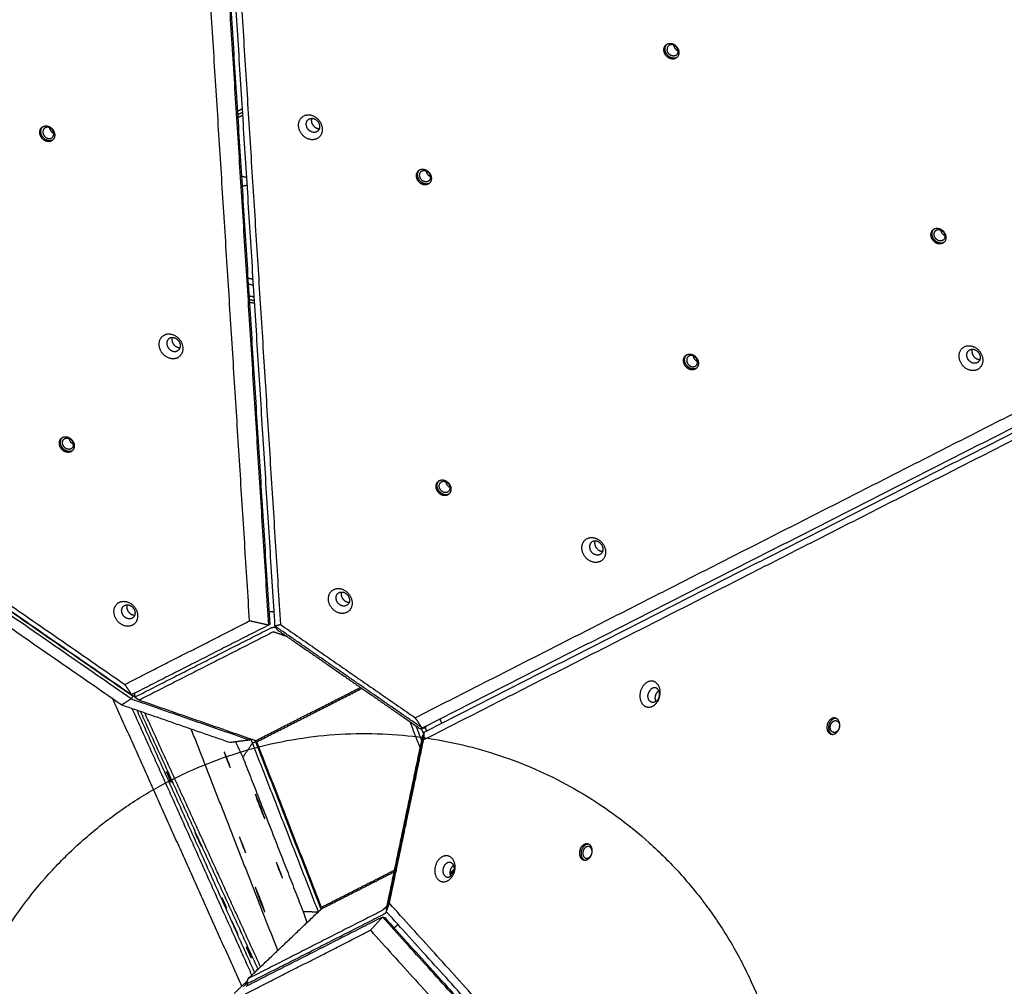
# Model space of a CAD drawing. Units: millimetres. Extents: x -3683 to -2593, y -342 to 609.
# Drawn here: x -3007 to -2921, y 121 to 205 of the extents above; entities that cross this region are included whole.
import ezdxf

# ---------------------------------------------------------------- set-up
doc = ezdxf.new("R2010")
doc.units = ezdxf.units.MM
doc.layers.add('Make2D', color=254, linetype='Continuous', true_color=0xbebebe)
doc.layers.add('Make2D$visible$lines', color=30, linetype='Continuous', true_color=0xff7f00)

msp = doc.modelspace()

# ---------------------------------------------------------------- linework, layer by layer
at = {"layer": 'Make2D'}
msp.add_rational_spline([(-2942.26, 93.043, -2.835), (-2929.34, 127.714, -2.845), (-2964.011, 140.634, -3.01), (-2998.681, 153.553, -3.175), (-3011.601, 118.882, -3.165), (-3024.521, 84.211, -3.155), (-2989.85, 71.292, -2.99), (-2955.18, 58.372, -2.825), (-2942.26, 93.043, -2.835)], [1, 0.707106781187, 1, 0.707106781187, 1, 0.707106781187, 1, 0.707106781187, 1], degree=2, knots=[0, 0, 0, 27.488936, 27.488936, 54.977871, 54.977871, 82.466807, 82.466807, 109.955743, 109.955743, 109.955743], dxfattribs=at)
at = {"layer": 'Make2D$visible$lines'}
for points, weights, knots in [([(-2705.916, -227.875), (-2664.505, -188.25), (-2644.491, -134.542), (-2638.397, -118.187), (-2634.634, -101.144), (-2616.927, -20.942), (-2599.219, 59.26), (-2583.026, 132.604), (-2609.936, 202.727), (-2633.758, 264.805), (-2657.58, 326.882), (-2690.933, 413.795), (-2773.008, 457.726), (-2886.404, 518.421), (-2999.799, 579.117), (-3014.672, 587.077), (-3030.479, 592.968), (-3150.967, 637.867), (-3257.569, 565.967), (-3378.189, 484.613), (-3498.809, 403.258), (-3565.282, 358.424), (-3593.279, 283.291), (-3596.168, 275.54), (-3598.538, 267.614), (-3635.635, 143.546), (-3672.732, 19.478), (-3739.16, -202.683), (-3522.615, -285.608), (-3471.045, -305.356), (-3419.475, -325.104), (-3418.422, -325.507), (-3417.366, -325.901), (-3375.137, -341.638), (-3330.07, -341.638), (-3127.609, -341.638), (-2925.147, -341.638), (-2824.807, -341.638), (-2752.309, -272.267), (-2729.113, -250.071), (-2705.916, -227.875)], [0.877906157271, 0.913272567661, 1, 0.971894788472, 0.949183371435, 0.949183371435, 0.949183371435, 0.862452535363, 0.854381528139, 0.854381528139, 0.854381528139, 0.844585444204, 0.950668421314, 0.950668421314, 0.950668421314, 0.97281009485, 0.999999941154, 0.824374166567, 0.859367228696, 0.859367228696, 0.859367228696, 0.882732514162, 0.999999941154, 0.986479191943, 0.97420675207, 0.97420675207, 0.97420675207, 0.722319194523, 0.996296123079, 0.996296123079, 0.996296123079, 0.998136175422, 0.999999947302, 0.930519323242, 0.894003322902, 0.894003322902, 0.894003322902, 0.82216755064, 0.877906094164, 0.877906094164, 0.877906094164], [748.049854, 748.049854, 748.049854, 864.330419, 864.330419, 902.012728, 902.012728, 1066.280227, 1066.280227, 1210.182193, 1210.182193, 1343.165268, 1343.165268, 1517.825052, 1517.825052, 1775.060254, 1775.060254, 1811.515276, 1811.515276, 2046.987053, 2046.987053, 2337.97015, 2337.97015, 2495.197466, 2495.197466, 2513.325527, 2513.325527, 2772.315993, 2772.315993, 3144.388141, 3144.388141, 3254.83229, 3254.83229, 3257.331158, 3257.331158, 3350.487903, 3350.487903, 3755.41065, 3755.41065, 3938.672415, 3938.672415, 4002.882144, 4002.882144, 4002.882144]), ([(-2950.884, 202.396), (-2950.942, 203.077), (-2950.294, 203.018), (-2949.646, 202.96), (-2949.588, 202.279)], [1, 0.707106781172, 1, 0.707106781172, 1], [-22.776547, -22.776547, -22.776547, -11.388273, -11.388273, 0, 0, 0]), ([(-2949.588, 202.279), (-2949.53, 201.598), (-2950.178, 201.657), (-2950.826, 201.715), (-2950.884, 202.396)], [1, 0.707106781201, 1, 0.707106781201, 1], [-22.776547, -22.776547, -22.776547, -11.388273, -11.388273, 0, 0, 0]), ([(-2949.752, 201.8), (-2949.905, 201.712), (-2950.081, 201.73), (-2950.729, 201.789), (-2950.787, 202.47)], [1, 0.952419783912, 1, 0.707106781197, 1], [0, 0, 0, 0.341782, 0.341782, 11.730056, 11.730056, 11.730056]), ([(-2949.67, 202.369), (-2949.712, 202.862), (-2950.181, 202.904), (-2950.65, 202.947), (-2950.608, 202.454)], [1, 0.707106778691, 1, 0.707106778691, 1], [-16.493362, -16.493362, -16.493362, -8.246681, -8.246681, 0, 0, 0]), ([(-2949.67, 202.369), (-2949.627, 201.876), (-2950.097, 201.918), (-2950.566, 201.961), (-2950.608, 202.454)], [1, 0.707106783682, 1, 0.707106783682, 1], [0, 0, 0, 8.246681, 8.246681, 16.493361, 16.493361, 16.493361]), ([(-2982.083, 194.827), (-2983.02, 195.447), (-2982.585, 196.336), (-2982.151, 197.225), (-2981.215, 196.604)], [1, 0.707106781176, 1, 0.707106781176, 1], [-36.128316, -36.128316, -36.128316, -18.064158, -18.064158, 0, 0, 0]), ([(-2981.215, 196.604), (-2980.279, 195.984), (-2980.713, 195.095), (-2981.147, 194.206), (-2982.083, 194.827)], [1, 0.707106781197, 1, 0.707106781197, 1], [-36.128316, -36.128316, -36.128316, -18.064158, -18.064158, 0, 0, 0]), ([(-2981.674, 195.38), (-2982.203, 195.731), (-2981.958, 196.233), (-2981.712, 196.736), (-2981.183, 196.385)], [1, 0.707106780542, 1, 0.707106780542, 1], [0, 0, 0, 10.210176, 10.210176, 20.420352, 20.420352, 20.420352]), ([(-2981.183, 196.385), (-2980.654, 196.034), (-2980.899, 195.532), (-2981.145, 195.03), (-2981.674, 195.38)], [1, 0.707106781831, 1, 0.707106781831, 1], [0, 0, 0, 10.210176, 10.210176, 20.420352, 20.420352, 20.420352]), ([(-3004.827, 194.593), (-3005.417, 194.984), (-3005.144, 195.544), (-3004.87, 196.104), (-3004.28, 195.713)], [1, 0.707106781171, 1, 0.707106781171, 1], [-22.776547, -22.776547, -22.776547, -11.388273, -11.388273, 0, 0, 0]), ([(-3004.73, 194.666), (-3005.32, 195.057), (-3005.047, 195.618), (-3005.006, 195.7), (-3004.941, 195.764)], [1, 0.70710678118, 1, 0.984974160384, 1], [0, 0, 0, 11.388273, 11.388273, 11.570405, 11.570405, 11.570405]), ([(-3004.258, 195.632), (-3004.686, 195.915), (-3004.884, 195.51), (-3005.082, 195.104), (-3004.654, 194.821)], [1, 0.707106784225, 1, 0.707106784225, 1], [-16.493361, -16.493361, -16.493361, -8.246681, -8.246681, 0, 0, 0]), ([(-3004.28, 195.713), (-3003.689, 195.322), (-3003.963, 194.762), (-3004.237, 194.202), (-3004.827, 194.593)], [1, 0.707106781202, 1, 0.707106781202, 1], [-22.776547, -22.776547, -22.776547, -11.388273, -11.388273, 0, 0, 0]), ([(-3004.654, 194.821), (-3004.227, 194.538), (-3004.029, 194.943), (-3003.831, 195.349), (-3004.258, 195.632)], [1, 0.707106778148, 1, 0.707106778148, 1], [-16.493362, -16.493362, -16.493362, -8.246681, -8.246681, 0, 0, 0]), ([(-2972.421, 191.446), (-2972.479, 192.127), (-2971.831, 192.068), (-2971.183, 192.01), (-2971.125, 191.329)], [1, 0.707106781172, 1, 0.707106781172, 1], [-22.776547, -22.776547, -22.776547, -11.388273, -11.388273, 0, 0, 0]), ([(-2972.145, 191.503), (-2972.187, 191.996), (-2971.718, 191.954), (-2971.249, 191.912), (-2971.207, 191.419)], [1, 0.707106781175, 1, 0.707106781175, 1], [0, 0, 0, 8.246681, 8.246681, 16.493361, 16.493361, 16.493361]), ([(-2971.125, 191.329), (-2971.067, 190.648), (-2971.715, 190.707), (-2972.363, 190.765), (-2972.421, 191.446)], [1, 0.707106781201, 1, 0.707106781201, 1], [-22.776547, -22.776547, -22.776547, -11.388273, -11.388273, 0, 0, 0]), ([(-2971.289, 190.849), (-2971.442, 190.762), (-2971.618, 190.78), (-2972.266, 190.839), (-2972.324, 191.52)], [1, 0.952419785188, 1, 0.7071067812, 1], [0, 0, 0, 0.341782, 0.341782, 11.730056, 11.730056, 11.730056]), ([(-2971.207, 191.419), (-2971.165, 190.926), (-2971.634, 190.968), (-2972.103, 191.01), (-2972.145, 191.503)], [1, 0.707106781198, 1, 0.707106781198, 1], [0, 0, 0, 8.246681, 8.246681, 16.493361, 16.493361, 16.493361]), ([(-2987.57, 190.628), (-2987.494, 190.626), (-2987.418, 190.634), (-2987.295, 190.648), (-2987.18, 190.694)], [1, 0.997460286159, 1, 0.990419977655, 1], [0, 0, 0, 0.1524701, 0.1524701, 0.3991188, 0.3991188, 0.3991188]), ([(-2927.643, 186.302), (-2927.701, 186.983), (-2927.053, 186.925), (-2926.405, 186.866), (-2926.347, 186.185)], [1, 0.707106781179, 1, 0.707106781179, 1], [-22.776547, -22.776547, -22.776547, -11.388273, -11.388273, 0, 0, 0]), ([(-2927.367, 186.36), (-2927.409, 186.853), (-2926.94, 186.81), (-2926.47, 186.768), (-2926.428, 186.275)], [1, 0.707106784225, 1, 0.707106784225, 1], [0, 0, 0, 8.246681, 8.246681, 16.493361, 16.493361, 16.493361]), ([(-2926.347, 186.185), (-2926.288, 185.505), (-2926.936, 185.563), (-2927.585, 185.622), (-2927.643, 186.302)], [1, 0.707106781194, 1, 0.707106781194, 1], [-22.776547, -22.776547, -22.776547, -11.388273, -11.388273, 0, 0, 0]), ([(-2926.51, 185.706), (-2926.664, 185.619), (-2926.839, 185.637), (-2927.488, 185.695), (-2927.546, 186.376)], [1, 0.95241978391, 1, 0.707106781185, 1], [0, 0, 0, 0.341782, 0.341782, 11.730056, 11.730056, 11.730056]), ([(-2926.428, 186.275), (-2926.386, 185.782), (-2926.856, 185.824), (-2927.325, 185.867), (-2927.367, 186.36)], [1, 0.707106778148, 1, 0.707106778148, 1], [0, 0, 0, 8.246681, 8.246681, 16.493362, 16.493362, 16.493362]), ([(-2993.19, 175.667), (-2994.034, 175.207), (-2994.628, 176.189), (-2995.222, 177.17), (-2994.378, 177.63)], [1, 0.707106781187, 1, 0.707106781187, 1], [-36.128316, -36.128316, -36.128316, -18.064158, -18.064158, 0, 0, 0]), ([(-2994.378, 177.63), (-2993.534, 178.089), (-2992.94, 177.108), (-2992.346, 176.126), (-2993.19, 175.667)], [1, 0.707106781186, 1, 0.707106781186, 1], [-36.128316, -36.128316, -36.128316, -18.064158, -18.064158, 0, 0, 0]), ([(-2993.899, 177.37), (-2993.422, 177.63), (-2993.086, 177.075), (-2992.751, 176.52), (-2993.228, 176.261)], [1, 0.707106782774, 1, 0.707106782774, 1], [0, 0, 0, 10.210176, 10.210176, 20.420352, 20.420352, 20.420352]), ([(-2993.681, 177.428), (-2993.764, 177.161), (-2993.6, 176.89), (-2993.38, 176.527), (-2993.006, 176.537)], [0.856820188079, 0.831680776782, 1, 0.786590095135, 0.884172626142], [-16.077737, -16.077737, -16.077737, -10.210176, -10.210176, -2.770766, -2.770766, -2.770766]), ([(-2993.899, 177.37), (-2994.376, 177.111), (-2994.041, 176.556), (-2993.705, 176.001), (-2993.228, 176.261)], [1, 0.707106779597, 1, 0.707106779597, 1], [-20.420352, -20.420352, -20.420352, -10.210176, -10.210176, 0, 0, 0]), ([(-2925.196, 175.715), (-2925.288, 176.795), (-2924.26, 176.702), (-2923.232, 176.61), (-2923.14, 175.53)], [1, 0.707106781187, 1, 0.707106781187, 1], [-36.128316, -36.128316, -36.128316, -18.064158, -18.064158, 0, 0, 0]), ([(-2949.18, 175.352), (-2949.238, 176.033), (-2948.59, 175.974), (-2947.942, 175.916), (-2947.884, 175.235)], [1, 0.707106781171, 1, 0.707106781171, 1], [-22.776547, -22.776547, -22.776547, -11.388273, -11.388273, 0, 0, 0]), ([(-2947.966, 175.325), (-2948.008, 175.818), (-2948.477, 175.86), (-2948.946, 175.903), (-2948.904, 175.41)], [1, 0.707106784225, 1, 0.707106784225, 1], [-16.493361, -16.493361, -16.493361, -8.246681, -8.246681, 0, 0, 0]), ([(-2923.14, 175.53), (-2923.047, 174.45), (-2924.075, 174.543), (-2925.103, 174.636), (-2925.196, 175.715)], [1, 0.707106781186, 1, 0.707106781186, 1], [-36.128316, -36.128316, -36.128316, -18.064158, -18.064158, 0, 0, 0]), ([(-2924.528, 175.842), (-2924.58, 176.452), (-2923.999, 176.4), (-2923.418, 176.348), (-2923.366, 175.737)], [1, 0.707106781188, 1, 0.707106781188, 1], [0, 0, 0, 10.210176, 10.210176, 20.420352, 20.420352, 20.420352]), ([(-2923.366, 175.737), (-2923.314, 175.127), (-2923.895, 175.179), (-2924.476, 175.232), (-2924.528, 175.842)], [1, 0.707106781185, 1, 0.707106781185, 1], [0, 0, 0, 10.210176, 10.210176, 20.420352, 20.420352, 20.420352]), ([(-2924.087, 176.176), (-2924.035, 175.566), (-2923.454, 175.514), (-2923.422, 175.511), (-2923.389, 175.512)], [1, 0.707106781184, 1, 0.998237160505, 1], [-20.420352, -20.420352, -20.420352, -10.210176, -10.210176, -10.145166, -10.145166, -10.145166]), ([(-2947.884, 175.235), (-2947.826, 174.554), (-2948.474, 174.613), (-2949.122, 174.671), (-2949.18, 175.352)], [1, 0.707106781202, 1, 0.707106781202, 1], [-22.776547, -22.776547, -22.776547, -11.388273, -11.388273, 0, 0, 0]), ([(-2948.048, 174.756), (-2948.201, 174.668), (-2948.377, 174.686), (-2949.025, 174.745), (-2949.083, 175.426)], [1, 0.95241978391, 1, 0.707106781193, 1], [0, 0, 0, 0.341782, 0.341782, 11.730056, 11.730056, 11.730056]), ([(-2948.904, 175.41), (-2948.862, 174.917), (-2948.393, 174.874), (-2947.923, 174.832), (-2947.966, 175.325)], [1, 0.707106778148, 1, 0.707106778148, 1], [-16.493362, -16.493362, -16.493362, -8.246681, -8.246681, 0, 0, 0]), ([(-3003.123, 167.549), (-3003.713, 167.94), (-3003.44, 168.5), (-3003.166, 169.06), (-3002.576, 168.669)], [1, 0.707106779051, 1, 0.707106779051, 1], [-22.776547, -22.776547, -22.776547, -11.388273, -11.388273, 0, 0, 0]), ([(-3003.026, 167.622), (-3003.616, 168.013), (-3003.343, 168.574), (-3003.302, 168.656), (-3003.237, 168.721)], [1, 0.707106779424, 1, 0.984974160384, 1], [0, 0, 0, 11.388273, 11.388273, 11.570405, 11.570405, 11.570405]), ([(-3002.95, 167.777), (-3003.378, 168.06), (-3003.18, 168.466), (-3002.982, 168.871), (-3002.554, 168.588)], [1, 0.707106784225, 1, 0.707106784225, 1], [0, 0, 0, 8.246681, 8.246681, 16.493361, 16.493361, 16.493361]), ([(-3002.576, 168.669), (-3001.985, 168.278), (-3002.259, 167.718), (-3002.533, 167.158), (-3003.123, 167.549)], [1, 0.70710678252, 1, 0.70710678252, 1], [-22.776547, -22.776547, -22.776547, -11.388273, -11.388273, 0, 0, 0]), ([(-3002.554, 168.588), (-3002.127, 168.305), (-3002.325, 167.899), (-3002.523, 167.494), (-3002.95, 167.777)], [1, 0.707106778148, 1, 0.707106778148, 1], [0, 0, 0, 8.246681, 8.246681, 16.493362, 16.493362, 16.493362]), ([(-2970.717, 164.402), (-2970.775, 165.083), (-2970.127, 165.024), (-2969.479, 164.966), (-2969.421, 164.285)], [1, 0.707106779051, 1, 0.707106779051, 1], [-22.776547, -22.776547, -22.776547, -11.388273, -11.388273, 0, 0, 0]), ([(-2970.441, 164.46), (-2970.483, 164.952), (-2970.014, 164.91), (-2969.545, 164.868), (-2969.503, 164.375)], [1, 0.707106784225, 1, 0.707106784225, 1], [0, 0, 0, 8.246681, 8.246681, 16.493361, 16.493361, 16.493361]), ([(-2969.421, 164.285), (-2969.363, 163.604), (-2970.011, 163.663), (-2970.659, 163.721), (-2970.717, 164.402)], [1, 0.70710678252, 1, 0.70710678252, 1], [-22.776547, -22.776547, -22.776547, -11.388273, -11.388273, 0, 0, 0]), ([(-2969.585, 163.806), (-2969.738, 163.718), (-2969.914, 163.736), (-2970.562, 163.795), (-2970.62, 164.476)], [1, 0.952419782381, 1, 0.707106782949, 1], [0, 0, 0, 0.341782, 0.341782, 11.730056, 11.730056, 11.730056]), ([(-2969.503, 164.375), (-2969.461, 163.882), (-2969.93, 163.924), (-2970.399, 163.967), (-2970.441, 164.46)], [1, 0.707106778148, 1, 0.707106778148, 1], [0, 0, 0, 8.246681, 8.246681, 16.493362, 16.493362, 16.493362]), ([(-2957.429, 158.043), (-2958.365, 158.664), (-2957.931, 159.553), (-2957.497, 160.441), (-2956.561, 159.821)], [1, 0.707106781187, 1, 0.707106781187, 1], [-36.128316, -36.128316, -36.128316, -18.064158, -18.064158, 0, 0, 0]), ([(-2956.561, 159.821), (-2955.624, 159.201), (-2956.058, 158.312), (-2956.493, 157.423), (-2957.429, 158.043)], [1, 0.707106781186, 1, 0.707106781186, 1], [-36.128316, -36.128316, -36.128316, -18.064158, -18.064158, 0, 0, 0]), ([(-2956.529, 159.602), (-2957.058, 159.952), (-2957.304, 159.45), (-2957.549, 158.948), (-2957.02, 158.597)], [1, 0.707106779597, 1, 0.707106779597, 1], [-20.420352, -20.420352, -20.420352, -10.210176, -10.210176, 0, 0, 0]), ([(-2956.529, 159.602), (-2956, 159.251), (-2956.245, 158.749), (-2956.49, 158.246), (-2957.02, 158.597)], [1, 0.707106782774, 1, 0.707106782774, 1], [0, 0, 0, 10.210176, 10.210176, 20.420352, 20.420352, 20.420352]), ([(-2979.486, 153.606), (-2980.422, 154.227), (-2979.988, 155.115), (-2979.554, 156.004), (-2978.618, 155.384)], [1, 0.707106781176, 1, 0.707106781176, 1], [-36.128316, -36.128316, -36.128316, -18.064158, -18.064158, 0, 0, 0]), ([(-2978.618, 155.384), (-2977.681, 154.763), (-2978.116, 153.875), (-2978.55, 152.986), (-2979.486, 153.606)], [1, 0.707106781197, 1, 0.707106781197, 1], [-36.128316, -36.128316, -36.128316, -18.064158, -18.064158, 0, 0, 0]), ([(-2979.077, 154.16), (-2979.606, 154.51), (-2979.361, 155.013), (-2979.115, 155.515), (-2978.586, 155.165)], [1, 0.707106781197, 1, 0.707106781197, 1], [0, 0, 0, 10.210176, 10.210176, 20.420352, 20.420352, 20.420352]), ([(-2978.586, 155.165), (-2978.057, 154.814), (-2978.302, 154.312), (-2978.548, 153.809), (-2979.077, 154.16)], [1, 0.707106781176, 1, 0.707106781176, 1], [0, 0, 0, 10.210176, 10.210176, 20.420352, 20.420352, 20.420352]), ([(-2997.121, 152.398), (-2997.965, 151.938), (-2998.559, 152.92), (-2999.153, 153.901), (-2998.309, 154.361)], [1, 0.707106781176, 1, 0.707106781176, 1], [-36.128316, -36.128316, -36.128316, -18.064158, -18.064158, 0, 0, 0]), ([(-2998.309, 154.361), (-2997.465, 154.82), (-2996.871, 153.839), (-2996.277, 152.857), (-2997.121, 152.398)], [1, 0.707106781197, 1, 0.707106781197, 1], [-36.128316, -36.128316, -36.128316, -18.064158, -18.064158, 0, 0, 0]), ([(-2997.159, 152.992), (-2997.636, 152.732), (-2997.972, 153.287), (-2998.307, 153.841), (-2997.83, 154.101)], [1, 0.707106781197, 1, 0.707106781197, 1], [0, 0, 0, 10.210176, 10.210176, 20.420352, 20.420352, 20.420352]), ([(-2997.83, 154.101), (-2997.353, 154.361), (-2997.017, 153.806), (-2996.682, 153.251), (-2997.159, 152.992)], [1, 0.707106781176, 1, 0.707106781176, 1], [0, 0, 0, 10.210176, 10.210176, 20.420352, 20.420352, 20.420352]), ([(-2997.612, 154.159), (-2997.695, 153.892), (-2997.531, 153.621), (-2997.311, 153.258), (-2996.937, 153.268)], [0.856820187921, 0.831680777851, 1, 0.786590093075, 0.884172628285], [-16.077737, -16.077737, -16.077737, -10.210176, -10.210176, -2.770766, -2.770766, -2.770766]), ([(-2951.243, 146.216), (-2950.987, 147.337), (-2951.836, 147.509), (-2952.685, 147.681), (-2952.941, 146.56)], [1, 0.707106781186, 1, 0.707106781186, 1], [-36.128316, -36.128316, -36.128316, -18.064158, -18.064158, 0, 0, 0]), ([(-2952.941, 146.56), (-2953.197, 145.44), (-2952.348, 145.268), (-2951.499, 145.096), (-2951.243, 146.216)], [1, 0.707106781187, 1, 0.707106781187, 1], [-36.128316, -36.128316, -36.128316, -18.064158, -18.064158, 0, 0, 0]), ([(-2951.294, 146.208), (-2951.149, 146.841), (-2951.629, 146.938), (-2952.109, 147.035), (-2952.253, 146.402)], [1, 0.707106782774, 1, 0.707106782774, 1], [0, 0, 0, 10.210176, 10.210176, 20.420352, 20.420352, 20.420352]), ([(-2951.294, 146.208), (-2951.438, 145.574), (-2951.918, 145.671), (-2952.398, 145.769), (-2952.253, 146.402)], [1, 0.707106779597, 1, 0.707106779597, 1], [-20.420352, -20.420352, -20.420352, -10.210176, -10.210176, 0, 0, 0]), ([(-2935.737, 144.159), (-2936.12, 144.606), (-2936.527, 144.048), (-2936.935, 143.491), (-2936.552, 143.044)], [1, 0.707106781202, 1, 0.707106781202, 1], [-22.776547, -22.776547, -22.776547, -11.388273, -11.388273, 0, 0, 0]), ([(-2935.892, 144.278), (-2936.176, 144.301), (-2936.387, 144.012), (-2936.794, 143.454), (-2936.412, 143.007)], [0.859844626575, 0.823199969405, 1, 0.707106781193, 1], [4.513935, 4.513935, 4.513935, 11.388273, 11.388273, 22.776547, 22.776547, 22.776547]), ([(-2936.552, 143.044), (-2936.169, 142.596), (-2935.762, 143.154), (-2935.355, 143.712), (-2935.737, 144.159)], [1, 0.707106781171, 1, 0.707106781171, 1], [-22.776547, -22.776547, -22.776547, -11.388273, -11.388273, 0, 0, 0]), ([(-2936.299, 143.161), (-2936.577, 143.485), (-2936.282, 143.888), (-2935.987, 144.292), (-2935.71, 143.968)], [1, 0.707106778148, 1, 0.707106778148, 1], [-16.493362, -16.493362, -16.493362, -8.246681, -8.246681, 0, 0, 0]), ([(-2935.71, 143.968), (-2935.432, 143.645), (-2935.727, 143.241), (-2936.022, 142.837), (-2936.299, 143.161)], [1, 0.707106784225, 1, 0.707106784225, 1], [-16.493361, -16.493361, -16.493361, -8.246681, -8.246681, 0, 0, 0]), ([(-2971.67, 143.452), (-2971.683, 143.431), (-2971.758, 143.457), (-2971.792, 143.47), (-2971.826, 143.486)], [0.943249732013, 0.90682585426, 1, 0.998596197422, 1], [0.956737, 0.956737, 0.956737, 3.141593, 3.141593, 3.215464, 3.215464, 3.215464]), ([(-2971.667, 143.465), (-2971.623, 143.363), (-2971.583, 143.259), (-2971.566, 143.214), (-2971.549, 143.169)], [1, 0.999764129901, 1, 0.958483721146, 0.942697714426], [0, 0, 0, 0.222759, 0.222759, 1.196282, 1.196282, 1.196282]), ([(-2988.664, 140.132), (-2988.834, 140.611), (-2989.026, 141.081), (-2989.246, 141.616), (-2989.104, 141.201)], [1, 0.999702306265, 1, 0.707106781185, 1], [0, 0, 0, 1.015786, 1.015786, 12.404059, 12.404059, 12.404059]), ([(-2989.104, 141.201), (-2988.935, 140.722), (-2988.742, 140.252), (-2988.637, 139.998), (-2988.624, 139.99)], [1, 0.999702306264, 1, 0.835247563926, 0.855841618436], [0, 0, 0, 1.015786, 1.015786, 7.42169, 7.42169, 7.42169]), ([(-2993.795, 138.786), (-2993.946, 139.121), (-2994.096, 139.456), (-2994.139, 139.552), (-2994.181, 139.648)], [1, 0.999994497868, 1, 0.999953383901, 1], [0, 0, 0, 0.7350233, 0.7350233, 0.9445613, 0.9445613, 0.9445613]), ([(-2994.137, 139.553), (-2993.985, 139.218), (-2993.835, 138.883), (-2993.784, 138.768), (-2993.763, 138.72)], [1, 0.999994497868, 1, 0.890165042949, 0.862706303686], [0, 0, 0, 0.735023, 0.735023, 3.827529, 3.827529, 3.827529]), ([(-2986.441, 137.673), (-2986.444, 137.669), (-2986.442, 137.663), (-2986.421, 137.518), (-2986.006, 136.455)], [1, 0.830175518357, 1, 0.707106897762, 1], [0, 0, 0, 0.010529, 0.010529, 18.074686, 18.074686, 18.074686]), ([(-2986.006, 136.455), (-2985.592, 135.392), (-2985.612, 135.537), (-2985.633, 135.683), (-2986.048, 136.746)], [1, 0.707106900396, 1, 0.707106900396, 1], [-36.128316, -36.128316, -36.128316, -18.064158, -18.064158, 0, 0, 0]), ([(-2991.148, 133.157), (-2991.147, 133.154), (-2991.15, 133.16), (-2991.301, 133.489), (-2991.448, 133.819)], [0.935929607922, 0.963388347384, 1, 0.999982875574, 1], [-11.486448, -11.486448, -11.486448, -10.210176, -10.210176, -9.486967, -9.486967, -9.486967]), ([(-2987.334, 132.729), (-2987.504, 133.208), (-2987.696, 133.678), (-2987.916, 134.213), (-2987.774, 133.798)], [1, 0.999702306265, 1, 0.707106781179, 1], [0, 0, 0, 1.015786, 1.015786, 12.404059, 12.404059, 12.404059]), ([(-2987.774, 133.798), (-2987.605, 133.319), (-2987.412, 132.849), (-2987.308, 132.595), (-2987.294, 132.587)], [1, 0.999702306265, 1, 0.835247564422, 0.855841618869], [0, 0, 0, 1.015786, 1.015786, 7.42169, 7.42169, 7.42169]), ([(-2957.275, 133.209), (-2957.657, 133.656), (-2958.065, 133.098), (-2958.472, 132.541), (-2958.089, 132.093)], [1, 0.70710678252, 1, 0.70710678252, 1], [-22.776547, -22.776547, -22.776547, -11.388273, -11.388273, 0, 0, 0]), ([(-2957.429, 133.328), (-2957.713, 133.351), (-2957.924, 133.062), (-2958.332, 132.504), (-2957.949, 132.057)], [0.85984462786, 0.823199969394, 1, 0.707106782949, 1], [4.513935, 4.513935, 4.513935, 11.388273, 11.388273, 22.776547, 22.776547, 22.776547]), ([(-2958.089, 132.093), (-2957.706, 131.646), (-2957.299, 132.204), (-2956.892, 132.762), (-2957.275, 133.209)], [1, 0.707106779051, 1, 0.707106779051, 1], [-22.776547, -22.776547, -22.776547, -11.388273, -11.388273, 0, 0, 0]), ([(-2957.247, 133.018), (-2957.524, 133.342), (-2957.819, 132.938), (-2958.114, 132.534), (-2957.837, 132.211)], [1, 0.707106778148, 1, 0.707106778148, 1], [0, 0, 0, 8.246681, 8.246681, 16.493362, 16.493362, 16.493362]), ([(-2957.837, 132.211), (-2957.559, 131.887), (-2957.265, 132.291), (-2956.97, 132.694), (-2957.247, 133.018)], [1, 0.707106784225, 1, 0.707106784225, 1], [0, 0, 0, 8.246681, 8.246681, 16.493361, 16.493361, 16.493361]), ([(-2969.094, 131.017), (-2968.838, 132.138), (-2969.687, 132.31), (-2970.536, 132.482), (-2970.791, 131.361)], [1, 0.707106781197, 1, 0.707106781197, 1], [-36.128316, -36.128316, -36.128316, -18.064158, -18.064158, 0, 0, 0]), ([(-2984.132, 130.538), (-2984.302, 131.016), (-2984.494, 131.487), (-2984.714, 132.021), (-2984.572, 131.607)], [1, 0.999702306265, 1, 0.707106781163, 1], [0, 0, 0, 1.015786, 1.015786, 12.404059, 12.404059, 12.404059]), ([(-2984.572, 131.607), (-2984.402, 131.128), (-2984.21, 130.658), (-2984.105, 130.403), (-2984.092, 130.396)], [1, 0.999702306264, 1, 0.835247563937, 0.855841618445], [0, 0, 0, 1.015786, 1.015786, 7.42169, 7.42169, 7.42169]), ([(-2970.791, 131.361), (-2971.047, 130.241), (-2970.198, 130.069), (-2969.35, 129.897), (-2969.094, 131.017)], [1, 0.707106781176, 1, 0.707106781176, 1], [-36.128316, -36.128316, -36.128316, -18.064158, -18.064158, 0, 0, 0]), ([(-2970.104, 131.203), (-2970.249, 130.57), (-2969.769, 130.472), (-2969.289, 130.375), (-2969.144, 131.009)], [1, 0.707106781197, 1, 0.707106781197, 1], [0, 0, 0, 10.210176, 10.210176, 20.420352, 20.420352, 20.420352]), ([(-2969.144, 131.009), (-2969, 131.642), (-2969.48, 131.739), (-2969.959, 131.836), (-2970.104, 131.203)], [1, 0.707106781176, 1, 0.707106781176, 1], [0, 0, 0, 10.210176, 10.210176, 20.420352, 20.420352, 20.420352]), ([(-2985.682, 127.653), (-2985.907, 128.31), (-2986.256, 129.158), (-2986.605, 130.007), (-2986.379, 129.349)], [1, 0.707106781187, 1, 0.707106781187, 1], [-36.128316, -36.128316, -36.128316, -18.064158, -18.064158, 0, 0, 0]), ([(-2988.987, 127.837), (-2989.139, 128.171), (-2989.289, 128.507), (-2989.332, 128.603), (-2989.373, 128.699)], [1, 0.999994497868, 1, 0.999953383901, 1], [0, 0, 0, 0.7350233, 0.7350233, 0.9445613, 0.9445613, 0.9445613]), ([(-2989.329, 128.604), (-2989.177, 128.269), (-2989.027, 127.934), (-2988.977, 127.819), (-2988.955, 127.771)], [1, 0.999994497868, 1, 0.890165042949, 0.862706303686], [0, 0, 0, 0.735023, 0.735023, 3.827529, 3.827529, 3.827529]), ([(-2986.379, 129.349), (-2986.154, 128.692), (-2985.805, 127.844), (-2985.628, 127.413), (-2985.616, 127.429)], [1, 0.707106781186, 1, 0.826094651329, 0.858701904205], [-36.128316, -36.128316, -36.128316, -18.064158, -18.064158, -7.338564, -7.338564, -7.338564]), ([(-2988.476, 126.599), (-2988.438, 126.517), (-2988.326, 126.268), (-2988.15, 125.88), (-2987.977, 125.49)], [0.85459283716, 0.841215504787, 1, 0.999992513731, 1], [-15.745359, -15.745359, -15.745359, -10.210176, -10.210176, -9.357161, -9.357161, -9.357161]), ([(-2987.957, 125.442), (-2988.041, 125.62), (-2988.121, 125.801), (-2988.297, 126.189), (-2988.469, 126.579)], [1, 0.999946883146, 1, 0.999992513731, 1], [0, 0, 0, 0.394577, 0.394577, 1.247592, 1.247592, 1.247592]), ([(-2986.835, 123.522), (-2986.987, 123.856), (-2987.136, 124.192), (-2987.18, 124.288), (-2987.221, 124.384)], [1, 0.999994497868, 1, 0.999953383901, 1], [0, 0, 0, 0.7350233, 0.7350233, 0.9445613, 0.9445613, 0.9445613]), ([(-2987.177, 124.289), (-2987.025, 123.954), (-2986.875, 123.619), (-2986.824, 123.504), (-2986.803, 123.455)], [1, 0.999994497868, 1, 0.890165042955, 0.862706303694], [0, 0, 0, 0.735023, 0.735023, 3.827529, 3.827529, 3.827529])]:
    msp.add_rational_spline(points, weights, degree=2, knots=knots, dxfattribs=at)
for points in [[(-2977.76, 269.324), (-2931.191, 237.078), (-2884.623, 204.831)], [(-2885.187, 203.128), (-2932.313, 235.762), (-2979.439, 268.395)], [(-2979.283, 268.643), (-2932.157, 236.01), (-2885.031, 203.377)], [(-2885.524, 202.782), (-2932.65, 235.415), (-2979.775, 268.048)], [(-2979.643, 268.148), (-2932.517, 235.515), (-2885.391, 202.882)], [(-2887.087, 201.855), (-2933.655, 234.102), (-2980.223, 266.348)], [(-2992.21, 262.061), (-2988.755, 207.224), (-2985.3, 152.388)], [(-2985.167, 152.488), (-2988.622, 207.325), (-2992.078, 262.161)], [(-2991.673, 261.999), (-2988.217, 207.162), (-2984.762, 152.326)], [(-2986.944, 152.759), (-2990.359, 206.946), (-2993.773, 261.134)], [(-2991.086, 260.825), (-2987.672, 206.638), (-2984.258, 152.45)], [(-3090.944, 211.729), (-3044.376, 179.483), (-2997.808, 147.236)], [(-2997.255, 145.981), (-3044.38, 178.615), (-3091.506, 211.248)], [(-3091.448, 211.605), (-3044.322, 178.972), (-2997.197, 146.339)], [(-3091.35, 211.496), (-3044.224, 178.863), (-2997.098, 146.23)], [(-2998.097, 145.449), (-3044.665, 177.695), (-3091.233, 209.942)], [(-2950.456, 202.83), (-2950.456, 202.83), (-2950.456, 202.83)], [(-2987.98, 197.133), (-2987.789, 197.23), (-2987.598, 197.327)], [(-2987.577, 196.999), (-2987.768, 196.902), (-2987.96, 196.805)], [(-2987.945, 196.576), (-2987.754, 196.673), (-2987.563, 196.77)], [(-2971.993, 191.879), (-2971.993, 191.879), (-2971.993, 191.879)], [(-2972.535, 144.333), (-2929.381, 166.273), (-2886.227, 188.214)], [(-2884.582, 187.843), (-2928.253, 165.639), (-2971.924, 143.436)], [(-2884.433, 187.461), (-2928.104, 165.258), (-2971.775, 143.054)], [(-2971.789, 142.426), (-2928.636, 164.366), (-2885.482, 186.307)], [(-2986.662, 182.48), (-2986.862, 182.524), (-2987.063, 182.569)], [(-2987.032, 182.082), (-2986.832, 182.038), (-2986.631, 181.994)], [(-2986.967, 181.044), (-2986.767, 181.014), (-2986.568, 180.984)], [(-2986.946, 180.72), (-2986.747, 180.69), (-2986.547, 180.66)], [(-2986.532, 180.407), (-2986.731, 180.437), (-2986.93, 180.467)], [(-2984.836, 153.504), (-2984.878, 153.519), (-2984.921, 153.533)], [(-2997.808, 147.236), (-2992.376, 149.997), (-2986.944, 152.759)], [(-2985.3, 152.388), (-2986.122, 152.573), (-2986.944, 152.759)], [(-2985.3, 152.388), (-2991.248, 149.363), (-2997.197, 146.339)], [(-2996.786, 146.205), (-2990.948, 149.173), (-2985.11, 152.141)], [(-2984.869, 151.804), (-2990.707, 148.836), (-2996.545, 145.868)], [(-2985.3, 152.388), (-2985.233, 152.438), (-2985.167, 152.488)], [(-2983.668, 151.387), (-2984.268, 151.595), (-2984.869, 151.804)], [(-2984.762, 152.326), (-2984.51, 152.388), (-2984.258, 152.45)], [(-2971.924, 143.436), (-2978.343, 147.881), (-2984.762, 152.326)], [(-2984.594, 152.153), (-2984.642, 152.17), (-2984.691, 152.187)], [(-2984.555, 152.002), (-2984.583, 152.111), (-2984.611, 152.221)], [(-2984.555, 152.002), (-2978.318, 147.682), (-2972.081, 143.363)], [(-2984.258, 152.45), (-2978.396, 148.392), (-2972.535, 144.333)], [(-2997.197, 146.339), (-2997.502, 146.787), (-2997.808, 147.236)], [(-2986.403, 142.344), (-2981.849, 144.659), (-2977.296, 146.974)], [(-2986.314, 142.244), (-2981.744, 144.567), (-2977.174, 146.89)], [(-2987.622, 120.975), (-2993.231, 133.469), (-2998.839, 145.962)], [(-2998.097, 145.449), (-2997.676, 145.715), (-2997.255, 145.981)], [(-2997.098, 146.23), (-2997.176, 146.106), (-2997.255, 145.981)], [(-2997.255, 145.981), (-2992.087, 144.186), (-2986.92, 142.391)], [(-2996.899, 146.161), (-2996.999, 146.195), (-2997.098, 146.23)], [(-2996.888, 146.091), (-2996.919, 146.278), (-2996.951, 146.464)], [(-2996.545, 145.868), (-2996.695, 145.952), (-2996.845, 146.037)], [(-2996.545, 145.868), (-2991.474, 144.106), (-2986.403, 142.344)], [(-2988.66, 142.17), (-2993.379, 143.809), (-2998.097, 145.449)], [(-2986.743, 121.936), (-2991.947, 133.528), (-2997.151, 145.12)], [(-2996.761, 144.984), (-2991.637, 133.57), (-2986.513, 122.156)], [(-2986.207, 122.447), (-2991.32, 133.658), (-2996.432, 144.87)], [(-2985.99, 122.654), (-2991.025, 133.698), (-2996.061, 144.741)], [(-2973.006, 144.004), (-2972.553, 142.847), (-2972.101, 141.69)], [(-2971.924, 143.436), (-2972.229, 143.884), (-2972.535, 144.333)], [(-2970.274, 144.016), (-2970.323, 144.12), (-2970.372, 144.225)], [(-2984.491, 124.083), (-2988.254, 133.709), (-2992.017, 143.336)], [(-2972.484, 143.643), (-2972.226, 142.983), (-2971.968, 142.323)], [(-2971.683, 143.444), (-2971.882, 143.404), (-2972.081, 143.363)], [(-2971.855, 143.106), (-2971.92, 143.244), (-2971.985, 143.383)], [(-2971.798, 142.942), (-2971.827, 143.024), (-2971.855, 143.106)], [(-2971.566, 143.618), (-2971.618, 143.535), (-2971.67, 143.452)], [(-2986.92, 142.391), (-2987.79, 142.281), (-2988.66, 142.17)], [(-2986.92, 142.391), (-2986.885, 142.446), (-2986.851, 142.5)], [(-2986.86, 142.486), (-2986.777, 142.31), (-2986.694, 142.135)], [(-2986.694, 142.135), (-2986.554, 142.189), (-2986.414, 142.243)], [(-2986.414, 142.243), (-2986.444, 142.306), (-2986.474, 142.369)], [(-2986.414, 142.243), (-2983.567, 134.96), (-2980.721, 127.677)], [(-2980.679, 127.827), (-2983.497, 135.036), (-2986.314, 142.244)], [(-2971.775, 143.054), (-2973.409, 135.258), (-2975.044, 127.462)], [(-2975.042, 127.662), (-2973.454, 135.238), (-2971.866, 142.813)], [(-2974.775, 128.189), (-2973.282, 135.307), (-2971.789, 142.426)], [(-2971.866, 142.813), (-2971.841, 142.832), (-2971.817, 142.852)], [(-2971.775, 143.054), (-2971.782, 142.74), (-2971.789, 142.426)], [(-2988.167, 142.233), (-2987.85, 141.56), (-2987.532, 140.887)], [(-2986.694, 142.135), (-2987.113, 141.511), (-2987.532, 140.887)], [(-2980.955, 127.453), (-2983.825, 134.794), (-2986.694, 142.135)], [(-2980.735, 127.74), (-2983.552, 134.948), (-2986.37, 142.156)], [(-2987.532, 140.887), (-2984.91, 134.18), (-2982.289, 127.474)], [(-2969.124, 131.151), (-2969.306, 130.978), (-2969.487, 130.805)], [(-2980.683, 127.712), (-2977.52, 129.32), (-2974.357, 130.929)], [(-2974.331, 131.055), (-2977.505, 129.441), (-2980.679, 127.827)], [(-2969.146, 131.004), (-2969.309, 130.848), (-2969.472, 130.692)], [(-2987.07, 121.625), (-2983.877, 124.669), (-2980.683, 127.712)], [(-2974.981, 127.955), (-2975.187, 127.758), (-2975.394, 127.561)], [(-2975.044, 127.462), (-2974.909, 127.825), (-2974.775, 128.189)], [(-2912.184, 58.957), (-2943.479, 93.573), (-2974.775, 128.189)], [(-2975.373, 126.992), (-2981.322, 123.968), (-2987.271, 120.943)], [(-2975.394, 127.561), (-2981.232, 124.593), (-2987.07, 121.625)], [(-2987.034, 121.256), (-2981.196, 124.225), (-2975.358, 127.193)], [(-2982.289, 127.474), (-2981.626, 127.46), (-2980.963, 127.445)], [(-2982.289, 127.474), (-2982.121, 126.988), (-2981.954, 126.501)], [(-2975.373, 126.992), (-2975.898, 126.415), (-2976.422, 125.838)], [(-2912.033, 56.931), (-2943.703, 91.962), (-2975.373, 126.992)], [(-2975.373, 126.992), (-2975.278, 126.967), (-2975.182, 126.942)], [(-2975.182, 126.942), (-2943.512, 91.912), (-2911.842, 56.881)], [(-2911.704, 57.401), (-2943.374, 92.432), (-2975.044, 127.462)], [(-2975.013, 127.611), (-2975.028, 127.637), (-2975.042, 127.662)], [(-2975.01, 127.425), (-2975.011, 127.424), (-2975.012, 127.423)], [(-2974.033, 126.345), (-2974.128, 126.254), (-2974.223, 126.164)], [(-2987.285, 120.315), (-2981.854, 123.076), (-2976.422, 125.838)], [(-2976.422, 125.838), (-2945.127, 91.222), (-2913.831, 56.606)], [(-2987.108, 121.465), (-2987.696, 120.904), (-2988.285, 120.343)], [(-2987.47, 120.949), (-2987.316, 121.097), (-2987.161, 121.244)], [(-2987.167, 121.22), (-2987.118, 121.422), (-2987.07, 121.625)], [(-2987.063, 121.049), (-2987.113, 121.13), (-2987.164, 121.21)]]:
    msp.add_open_spline(points, degree=2, dxfattribs=at)
for points, weights in [([(-2950.787, 202.47), (-2950.812, 202.766), (-2950.623, 202.949)], [1, 0.847290133489, 0.853821258787]), ([(-2950.043, 202.871), (-2949.999, 202.517), (-2949.671, 202.38)], [1, 0.864174497126, 1]), ([(-2981.546, 196.495), (-2981.694, 196.02), (-2981.233, 195.715)], [0.949557232412, 0.734980895396, 1]), ([(-3004.36, 195.686), (-3004.326, 195.405), (-3004.09, 195.249)], [1, 0.908484825137, 1]), ([(-2981.233, 195.715), (-2981.069, 195.603), (-2980.871, 195.605)], [1, 0.953838870593, 1]), ([(-3004.069, 194.615), (-3004.379, 194.434), (-3004.73, 194.666)], [0.871276195896, 0.802607882991, 1]), ([(-3004.09, 195.249), (-3004.042, 195.217), (-3003.988, 195.195)], [1, 0.994725476149, 1]), ([(-2972.324, 191.52), (-2972.349, 191.816), (-2972.16, 191.999)], [1, 0.847290133261, 0.853821258329]), ([(-2987.22, 191.336), (-2987.413, 191.41), (-2987.619, 191.403)], [1, 0.980362412883, 1]), ([(-2971.58, 191.92), (-2971.537, 191.567), (-2971.208, 191.43)], [1, 0.864174496342, 1]), ([(-2927.546, 186.376), (-2927.571, 186.672), (-2927.382, 186.855)], [1, 0.8472901335, 0.853821258792]), ([(-2926.801, 186.777), (-2926.758, 186.423), (-2926.429, 186.286)], [1, 0.864174496352, 1]), ([(-2949.083, 175.426), (-2949.108, 175.722), (-2948.919, 175.905)], [1, 0.847290133494, 0.853821258789]), ([(-2948.339, 175.827), (-2948.295, 175.473), (-2947.967, 175.336)], [1, 0.86417449635, 1]), ([(-2924.064, 176.402), (-2924.098, 176.292), (-2924.087, 176.176)], [1, 0.981376952635, 1]), ([(-3002.656, 168.642), (-3002.622, 168.361), (-3002.386, 168.205)], [1, 0.908484825136, 1]), ([(-3002.386, 168.205), (-3002.338, 168.173), (-3002.284, 168.151)], [1, 0.99472547615, 1]), ([(-3002.365, 167.571), (-3002.675, 167.39), (-3003.026, 167.622)], [0.871276197838, 0.802607882492, 1]), ([(-2970.62, 164.476), (-2970.645, 164.772), (-2970.456, 164.955)], [1, 0.84729013216, 0.853821257948]), ([(-2969.876, 164.876), (-2969.833, 164.523), (-2969.504, 164.386)], [1, 0.864174496351, 1]), ([(-2956.891, 159.712), (-2957.039, 159.237), (-2956.579, 158.931)], [0.949557235421, 0.734980893286, 1]), ([(-2956.579, 158.931), (-2956.415, 158.819), (-2956.216, 158.821)], [1, 0.953838871851, 1]), ([(-2978.948, 155.275), (-2979.097, 154.799), (-2978.636, 154.494)], [0.949557231751, 0.7349808958, 1]), ([(-2978.636, 154.494), (-2978.472, 154.382), (-2978.273, 154.384)], [1, 0.953838870332, 1]), ([(-2984.921, 153.533), (-2985.048, 153.578), (-2985.233, 153.527)], [1, 0.786867961436, 0.883919040472]), ([(-2985.11, 152.141), (-2984.886, 152.255), (-2984.691, 152.187)], [1, 0.70710678122, 1]), ([(-2951.616, 146.235), (-2951.549, 146.531), (-2951.333, 146.686)], [1, 0.837699285802, 0.855269734911]), ([(-2996.845, 146.037), (-2996.974, 146.109), (-2996.786, 146.205)], [0.938845079001, 0.741791686195, 1]), ([(-2996.815, 146.023), (-2996.824, 146.026), (-2996.832, 146.03)], [1, 0.981694173826, 0.965676575924]), ([(-2951.577, 145.756), (-2951.676, 145.971), (-2951.616, 146.235)], [0.853557397405, 0.852787462379, 1]), ([(-2970.205, 143.852), (-2970.237, 143.935), (-2970.274, 144.016)], [1, 0.999679011855, 1]), ([(-2971.669, 143.464), (-2971.668, 143.46), (-2971.669, 143.455)], [1, 0.972547954157, 1]), ([(-2986.389, 142.351), (-2986.407, 142.251), (-2986.37, 142.156)], [1, 0.962086175489, 1]), ([(-2936.412, 143.007), (-2936.347, 142.93), (-2936.257, 142.888)], [1, 0.976863313312, 1]), ([(-2988.624, 139.99), (-2988.614, 139.986), (-2988.664, 140.132)], [0.85596381537, 0.872341647148, 1]), ([(-2994.167, 139.62), (-2994.156, 139.596), (-2994.137, 139.553)], [0.906833965345, 0.941886620579, 1]), ([(-2993.75, 138.691), (-2993.773, 138.738), (-2993.795, 138.786)], [1, 0.999791057815, 1]), ([(-2986.048, 136.746), (-2986.405, 137.662), (-2986.44, 137.673)], [1, 0.736842255363, 0.946566924365]), ([(-2991.448, 133.819), (-2991.566, 134.079), (-2991.68, 134.341)], [1, 0.99997610062, 1]), ([(-2991.671, 134.323), (-2991.524, 134.001), (-2991.38, 133.679)], [1, 0.999989665379, 1]), ([(-2991.38, 133.679), (-2991.267, 133.428), (-2991.156, 133.176)], [1, 0.999989959779, 1]), ([(-2987.294, 132.587), (-2987.284, 132.582), (-2987.334, 132.729)], [0.855963815798, 0.872341647511, 1]), ([(-2957.949, 132.057), (-2957.885, 131.98), (-2957.794, 131.938)], [1, 0.976863312703, 1]), ([(-2969.467, 131.036), (-2969.399, 131.332), (-2969.184, 131.487)], [1, 0.837699281977, 0.855269733302]), ([(-2984.092, 130.396), (-2984.082, 130.391), (-2984.132, 130.538)], [0.855963815379, 0.872341647156, 1]), ([(-2969.428, 130.557), (-2969.527, 130.772), (-2969.467, 131.036)], [0.853557397505, 0.852787464704, 1]), ([(-2989.36, 128.671), (-2989.349, 128.647), (-2989.329, 128.604)], [0.906833965345, 0.941886620579, 1]), ([(-2988.943, 127.742), (-2988.966, 127.789), (-2988.987, 127.837)], [1, 0.999791057815, 1]), ([(-2980.735, 127.74), (-2980.724, 127.713), (-2980.709, 127.688)], [1, 0.996391632778, 1]), ([(-2985.616, 127.429), (-2985.61, 127.442), (-2985.682, 127.653)], [0.859231889183, 0.882390811855, 1]), ([(-2975.358, 127.193), (-2975.135, 127.307), (-2975.012, 127.423)], [1, 0.70710678122, 1]), ([(-2988.469, 126.579), (-2988.489, 126.624), (-2988.49, 126.627)], [1, 0.926776695294, 0.890165042941]), ([(-2974.223, 126.164), (-2974.294, 126.1), (-2974.374, 126.048)], [1, 0.996823377767, 1]), ([(-2987.977, 125.49), (-2987.973, 125.479), (-2987.969, 125.471)], [1, 0.981694173825, 0.965676575921]), ([(-2987.207, 124.356), (-2987.196, 124.332), (-2987.177, 124.289)], [0.906833965319, 0.941886620559, 1]), ([(-2986.791, 123.427), (-2986.814, 123.474), (-2986.835, 123.522)], [1, 0.999791057815, 1]), ([(-2987.167, 121.22), (-2987.168, 121.217), (-2987.166, 121.214)], [1, 0.928764758279, 1]), ([(-2987.166, 121.214), (-2987.155, 121.195), (-2987.034, 121.256)], [0.862504807854, 0.817346972609, 1])]:
    msp.add_rational_spline(points, weights, degree=2, dxfattribs=at)

doc.saveas('drawing.dxf')
